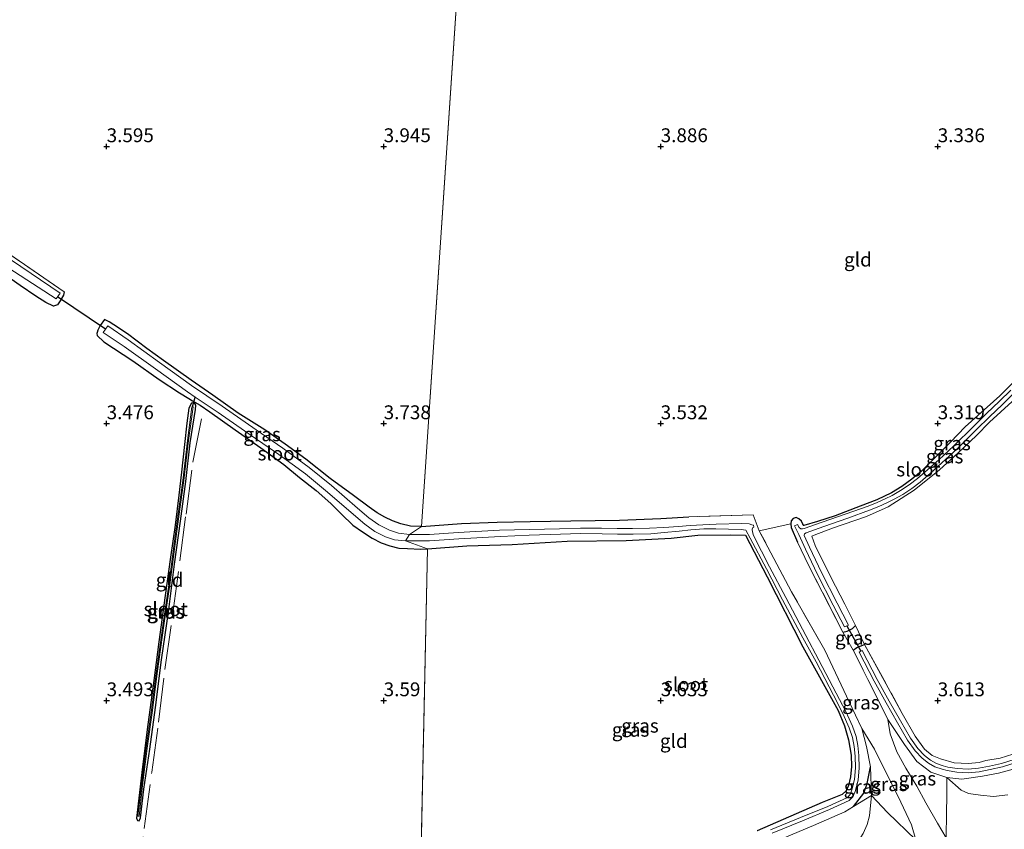
# Model space of a CAD drawing. Units: metres. Extents: x 219998 to 230004, y 502956 to 506252.
# Drawn here: x 222334 to 222512, y 503077 to 503223 of the extents above; entities that cross this region are included whole.
import ezdxf
from ezdxf.enums import TextEntityAlignment as Align

# ---------------------------------------------------------------- set-up
doc = ezdxf.new("R2010")
doc.units = ezdxf.units.M
doc.linetypes.add('IE-TERREINAFSCHEIDING', pattern=[10, 8, -2])
doc.layers.get('0').update_dxf_attribs({"lineweight": 25})
for name, color, linetype in [('B-ME-GW-HOOGTEPUNT-S-B1', 10, 'Continuous'), ('B-ME-GW-INSTEEKWATERGANG-L-B1', 10, 'Continuous'), ('B-ME-KW-DUIKER-L-B1', 10, 'Continuous')]:
    doc.layers.add(name, color=color, linetype=linetype)
for name, color, linetype, lineweight in [('B-ME-GW-KRUINLIJN-L-B1', 93, 'Continuous', 18), ('B-ME-GW-TEENLIJN-L-B1', 93, 'Continuous', 18), ('B-ME-IE-GRASLAND-GV-B6', 93, 'Continuous', 18), ('B-ME-IE-GRONDWERKLIJN-GROND_INGERICHT-GV-B6', 253, 'Continuous', 18), ('B-ME-IE-HULPGEOMETRIE-L-B1', 53, 'Continuous', 18), ('B-ME-IE-TERREINAFSCHEIDING-RASTERHEKWERK-L-B1', 8, 'IE-TERREINAFSCHEIDING', 18), ('B-ME-OG-WATER-GV-B6', 153, 'Continuous', 18)]:
    doc.layers.add(name, color=color, linetype=linetype, lineweight=lineweight)
doc.styles.add('NLCS-ISO', font='NLCS-ISO.TTF')

# ---------------------------------------------------------------- blocks, each defined once
blk = doc.blocks.new('hoogtepunt')
for p, q in [((-0.5, 0), (0.5, 0)), ((0, 0.5), (0, -0.5))]:
    blk.add_line(p, q)

msp = doc.modelspace()

# ---------------------------------------------------------------- linework, layer by layer
at = {"layer": 'B-ME-GW-INSTEEKWATERGANG-L-B1'}
for points in [[(222342.351, 503173.777, 3.27), (222342.182, 503173.149, 3.262), (222341.629, 503172.137, 3.203), (222341.143, 503171.406, 3.22), (222340.433, 503171.176, 3.211), (222339.039, 503171.873, 3.228), (222337.212, 503172.983, 3.228), (222334.398, 503174.884, 3.279), (222330.494, 503177.619, 3.312)], [(222406.799, 503131.437, 3.515), (222404.813, 503131.487, 3.464), (222403.096, 503131.875, 3.464), (222401.589, 503132.459, 3.481), (222400.237, 503133.102, 3.515), (222398.833, 503133.871, 3.473), (222397.399, 503134.885, 3.506), (222394.561, 503137.001, 3.464), (222390.319, 503140.064, 3.464), (222385.941, 503143.552, 3.405), (222382.211, 503146.28, 3.38), (222378.522, 503148.835, 3.371), (222373.719, 503151.853, 3.321), (222369.162, 503155.103, 3.363), (222365.27, 503157.801, 3.287), (222360.237, 503161.387, 3.22), (222357.256, 503163.539, 3.186), (222353.77, 503166.165, 3.093), (222351.277, 503167.838, 3.127), (222350.444, 503168.343, 3.329), (222349.628, 503168.781, 3.371), (222348.837, 503167.687, 3.329), (222348.404, 503166.842, 3.355), (222348.266, 503166.431, 3.355), (222348.211, 503166.258, 3.346), (222348.276, 503165.87, 3.371), (222349.512, 503164.768, 3.295), (222354.749, 503161.301, 3.312), (222359.455, 503157.973, 3.355), (222363.121, 503155.526, 3.405), (222364.835, 503154.517, 3.363), (222365.496, 503154.127, 3.38), (222366.895, 503153.304, 3.388), (222368.626, 503152.099, 3.287), (222373.219, 503148.873, 3.211), (222377.848, 503145.599, 3.279), (222381.989, 503142.577, 3.312), (222384.82, 503140.253, 3.262), (222387.788, 503137.886, 3.287), (222390.458, 503135.543, 3.388), (222392.401, 503133.646, 3.304), (222394.434, 503131.658, 3.312), (222396.16, 503130.482, 3.279), (222397.909, 503129.283, 3.295), (222399.571, 503128.471, 3.321), (222401.102, 503127.911, 3.329), (222402.729, 503127.529, 3.329), (222404.321, 503127.445, 3.295), (222406.641, 503127.335, 3.329), (222407.906, 503127.366, 3.312)], [(222514.6, 503158.369, 3.152), (222511.214, 503154.979, 3.203), (222507.254, 503151.444, 3.27), (222504.966, 503149.427, 3.321), (222502.323, 503146.636, 3.296), (222499.375, 503143.714, 3.22), (222497.051, 503141.405, 3.228), (222495.357, 503139.96, 3.203), (222493.54, 503138.619, 3.203), (222491.679, 503137.468, 3.186), (222489.006, 503136.25, 3.203), (222486.025, 503135.097, 3.287), (222481.467, 503133.348, 3.237), (222478.317, 503132.347, 3.186), (222475.825, 503131.572, 3.203), (222475.657, 503131.831, 3.22), (222475.4, 503132.402, 3.253), (222474.92, 503132.827, 3.279), (222474.465, 503133.044, 3.354), (222473.938, 503132.864, 3.439), (222473.573, 503132.466, 3.447), (222473.491, 503131.907, 3.456)], [(222365.309, 503153.665, 3.404), (222364.859, 503152.802, 3.404), (222364.461, 503150.066, 3.412), (222364.053, 503146.191, 3.404), (222363.499, 503141.22, 3.387), (222363.018, 503137.083, 3.362), (222362.366, 503131.635, 3.353), (222361.546, 503125.901, 3.286), (222360.585, 503118.969, 3.328), (222359.391, 503110.619, 3.302), (222358.507, 503103.609, 3.336), (222357.306, 503094.752, 3.387), (222356.324, 503087.027, 3.353), (222355.363, 503078.801, 3.404), (222355.546, 503078.341, 3.395), (222355.892, 503078.28, 3.37), (222356.097, 503078.828, 3.37), (222356.724, 503084.002, 3.387), (222357.818, 503091.208, 3.387), (222358.806, 503098.724, 3.412), (222359.904, 503107.325, 3.336), (222361.135, 503115.962, 3.336), (222362.24, 503124.593, 3.328), (222363.3, 503132.359, 3.336), (222364.31, 503139.541, 3.362), (222365.104, 503146.498, 3.353), (222366.015, 503152.511, 3.362), (222366.101, 503153.31, 3.353), (222365.9, 503153.609, 3.362), (222365.512, 503153.76, 3.362), (222365.309, 503153.665, 3.404)], [(222406.799, 503131.437, 3.515), (222414.062, 503131.98, 3.464), (222420.472, 503132.17, 3.414), (222426.453, 503132.296, 3.346), (222433.804, 503132.457, 3.414), (222442.582, 503132.543, 3.346), (222450.042, 503132.832, 3.313), (222455.1, 503133.151, 3.172)], [(222473.491, 503131.907, 3.456), (222473.568, 503131.245, 3.489), (222474.71, 503128.592, 3.489)], [(222407.906, 503127.366, 3.312), (222414.989, 503127.9, 3.363), (222423.2, 503128.164, 3.397), (222433.119, 503128.74, 3.346), (222443.744, 503128.899, 3.312), (222451.886, 503129.307, 3.312), (222456.683, 503129.86, 3.245), (222462.591, 503129.916, 3.228), (222465.324, 503129.871, 3.144), (222469.238, 503122.361, 3.077), (222475.635, 503109.677, 3.093), (222482.007, 503098.209, 3.178), (222483.182, 503095.436, 3.245), (222483.897, 503092.898, 3.296), (222484.358, 503090.162, 3.413), (222484.45, 503088.076, 3.397), (222484.272, 503086.222, 3.43), (222483.922, 503084.668, 3.481), (222483.452, 503083.724, 3.447), (222482.772, 503083.07, 3.464), (222479.136, 503081.578, 3.329), (222467.442, 503076.485, 3.279)], [(222482.897, 503112.326, 3.582), (222483.675, 503112.537, 3.573), (222484.643, 503113.026, 3.573), (222485.18, 503113.52, 3.56)], [(222484.758, 503109.104, 3.695), (222485.387, 503109.593, 3.661), (222486.796, 503110.144, 3.611)], [(222484.79, 503080.851, 3.761), (222486.657, 503083.258, 3.829), (222487.274, 503085.021, 3.846), (222487.866, 503088.047, 3.98)]]:
    msp.add_polyline3d(points, dxfattribs=at)
at = {"layer": 'B-ME-GW-KRUINLIJN-L-B1'}
for points in [[(222501.556, 503075.248, 5.699), (222499.973, 503077.862, 5.463), (222497.886, 503081.557, 5.143), (222496.251, 503084.565, 4.857), (222494.24, 503087.818, 4.537), (222492.616, 503090.766, 4.217), (222491.425, 503093.968, 4.015), (222491.01, 503096.608, 3.846)], [(222496.063, 503074.881, 5.609), (222495.297, 503077.545, 5.407), (222492.892, 503082.687, 4.809), (222490.399, 503087.581, 4.329), (222488.568, 503091.241, 4.009), (222486.327, 503094.935, 3.576)]]:
    msp.add_polyline3d(points, dxfattribs=at)
at = {"layer": 'B-ME-GW-TEENLIJN-L-B1'}
for points in [[(222512.683, 503082.974, 4.115), (222510.099, 503082.671, 4.149), (222507.745, 503082.906, 4.166), (222505.56, 503083.22, 4.124), (222504.231, 503083.799, 4.115), (222501.642, 503086.122, 3.955)], [(222405.976, 503052.637, 4.106), (222411.131, 503052.88, 4.056), (222415.394, 503053.164, 4.081), (222420.622, 503053.84, 4.09), (222426.733, 503055.179, 4.039), (222432.161, 503056.655, 3.98), (222438.226, 503058.126, 3.93), (222444.262, 503059.639, 3.93), (222449.825, 503061.267, 4.031), (222455.217, 503063.036, 3.972), (222461.007, 503065.072, 3.963), (222466.266, 503066.748, 4.031), (222472.798, 503068.996, 4.039), (222478.391, 503070.981, 4.056), (222481.67, 503072.164, 4.148), (222484.306, 503073.348, 4.233), (222485.572, 503074.497, 4.233), (222486.553, 503076.027, 4.174), (222487.244, 503077.628, 4.123), (222487.678, 503079.192, 4.098), (222488.067, 503082.839, 4.098)]]:
    msp.add_polyline3d(points, dxfattribs=at)
at = {"layer": 'B-ME-IE-GRASLAND-GV-B6'}
for points in [[(222319.818, 503189.256, 3.135), (222342.351, 503173.777, 3.27), (222342.182, 503173.149, 3.262), (222341.629, 503172.137, 3.203), (222341.143, 503171.406, 3.22), (222340.433, 503171.176, 3.211), (222339.039, 503171.873, 3.228), (222337.212, 503172.983, 3.228), (222334.398, 503174.884, 3.279), (222330.494, 503177.619, 3.312)], [(222324.769, 503182.891, 2.4), (222340.908, 503172.511, 2.4), (222341.581, 503173.547, 2.4), (222325.681, 503184.295, 2.4)], [(222407.906, 503127.366, 3.312), (222406.641, 503127.335, 3.329), (222404.321, 503127.445, 3.295), (222402.729, 503127.529, 3.329), (222401.102, 503127.911, 3.329), (222399.571, 503128.471, 3.321), (222397.909, 503129.283, 3.295), (222396.16, 503130.482, 3.279), (222394.434, 503131.658, 3.312), (222392.401, 503133.646, 3.304), (222390.458, 503135.543, 3.388), (222387.788, 503137.886, 3.287), (222384.82, 503140.253, 3.262), (222381.989, 503142.577, 3.312), (222377.848, 503145.599, 3.279), (222373.219, 503148.873, 3.211), (222368.626, 503152.099, 3.287), (222366.895, 503153.304, 3.388), (222365.496, 503154.127, 3.38), (222364.835, 503154.517, 3.363), (222363.121, 503155.526, 3.405), (222359.455, 503157.973, 3.355), (222354.749, 503161.301, 3.312), (222349.512, 503164.768, 3.295), (222348.276, 503165.87, 3.371), (222348.211, 503166.258, 3.346), (222348.266, 503166.431, 3.355), (222348.404, 503166.842, 3.355), (222348.837, 503167.687, 3.329), (222349.628, 503168.781, 3.371), (222350.444, 503168.343, 3.329), (222351.277, 503167.838, 3.127), (222353.77, 503166.165, 3.093), (222357.256, 503163.539, 3.186), (222360.237, 503161.387, 3.22), (222365.27, 503157.801, 3.287), (222369.162, 503155.103, 3.363), (222373.719, 503151.853, 3.321), (222378.522, 503148.835, 3.371), (222382.211, 503146.28, 3.38), (222385.941, 503143.552, 3.405), (222390.319, 503140.064, 3.464), (222394.561, 503137.001, 3.464), (222397.399, 503134.885, 3.506), (222398.833, 503133.871, 3.473), (222400.237, 503133.102, 3.515), (222401.589, 503132.459, 3.481), (222403.096, 503131.875, 3.464), (222404.813, 503131.487, 3.464), (222406.799, 503131.437, 3.515), (222404.654, 503129.955, 2.5), (222402.663, 503130.189, 2.5), (222401.03, 503130.732, 2.5), (222399.125, 503131.693, 2.5), (222397.316, 503132.988, 2.5), (222395.27, 503134.738, 2.5), (222390.585, 503138.787, 2.5), (222386.576, 503142.059, 2.5), (222381.805, 503145.548, 2.5), (222376.973, 503148.882, 2.5), (222370.821, 503153.14, 2.5), (222365.323, 503156.859, 2.5), (222359.54, 503161.032, 2.5), (222353.876, 503165.085, 2.5), (222350.222, 503167.616, 2.5), (222349.814, 503167.042, 2.5), (222349.359, 503166.403, 2.5), (222353.168, 503163.931, 2.5), (222358.832, 503159.878, 2.5), (222364.615, 503155.705, 2.5), (222365.98, 503154.781, 2.5), (222370.113, 503151.986, 2.5), (222376.265, 503147.728, 2.5), (222381.097, 503144.394, 2.5), (222385.868, 503140.905, 2.5), (222389.877, 503137.633, 2.5), (222394.562, 503133.584, 2.5), (222396.608, 503131.834, 2.5), (222398.417, 503130.539, 2.5), (222400.322, 503129.578, 2.5), (222401.955, 503129.035, 2.5), (222403.946, 503128.8, 2.5), (222407.906, 503127.366, 3.312)], [(222513.446, 503153.949, 3.658), (222509.37, 503150.256, 3.632), (222507.002, 503147.823, 3.615), (222503.693, 503144.741, 3.573), (222500.319, 503141.642, 3.573), (222495.749, 503137.952, 3.329), (222491.085, 503134.991, 3.245), (222487.175, 503133.212, 3.287), (222481.009, 503131.106, 3.329), (222477.692, 503129.84, 3.253), (222477.258, 503129.668, 3.291), (222477.876, 503127.995, 3.232), (222480.717, 503122.268, 3.375), (222483.234, 503117.421, 3.459), (222485.18, 503113.52, 3.56), (222484.643, 503113.026, 3.573), (222483.675, 503112.537, 3.573), (222482.897, 503112.326, 3.582), (222476.68, 503124.422, 3.329), (222474.71, 503128.592, 3.489), (222473.568, 503131.245, 3.489), (222473.491, 503131.907, 3.456), (222473.573, 503132.466, 3.447), (222473.938, 503132.864, 3.439), (222474.465, 503133.044, 3.354), (222474.92, 503132.827, 3.279), (222475.4, 503132.402, 3.253), (222475.657, 503131.831, 3.22), (222475.825, 503131.572, 3.203), (222478.317, 503132.347, 3.186), (222481.467, 503133.348, 3.237), (222486.025, 503135.097, 3.287), (222489.006, 503136.25, 3.203), (222491.679, 503137.468, 3.186), (222493.54, 503138.619, 3.203), (222495.357, 503139.96, 3.203), (222497.051, 503141.405, 3.228), (222499.375, 503143.714, 3.22), (222502.323, 503146.636, 3.296), (222504.966, 503149.427, 3.321), (222507.254, 503151.444, 3.27), (222511.214, 503154.979, 3.203), (222514.6, 503158.369, 3.152)], [(222479.159, 503132.171, 2.75), (222475.906, 503131.053, 2.75), (222475.576, 503130.99, 2.75), (222475.323, 503130.98, 2.75), (222475.012, 503131.254, 2.75), (222474.719, 503131.802, 2.75), (222474.142, 503131.526, 2.75), (222474.905, 503129.97, 2.75), (222476.148, 503127.327, 2.75), (222478.287, 503122.767, 2.75), (222481.121, 503117.222, 2.75), (222483.198, 503113.294, 2.75), (222483.606, 503113.496, 2.75), (222483.878, 503113.632, 2.75), (222481.832, 503117.588, 2.75), (222479.006, 503123.119, 2.75), (222476.875, 503127.661, 2.75), (222475.915, 503129.798, 2.75), (222475.938, 503130.102, 2.75), (222476.239, 503130.251, 2.75), (222479.428, 503131.418, 2.75), (222483.756, 503132.933, 2.75), (222487.712, 503134.359, 2.75), (222489.368, 503135.019, 2.75), (222490.839, 503135.665, 2.75), (222492.144, 503136.337, 2.75), (222493.702, 503137.219, 2.75), (222495.336, 503138.278, 2.75), (222496.84, 503139.447, 2.75), (222498.68, 503141.032, 2.75), (222500.745, 503142.881, 2.75), (222503.489, 503145.42, 2.75), (222507.026, 503148.897, 2.75), (222509.369, 503151.213, 2.75), (222511.696, 503153.466, 2.75), (222513.7, 503155.443, 2.75)], [(222513.195, 503156.021, 2.75), (222511.145, 503154.046, 2.75), (222508.81, 503151.785, 2.75), (222506.464, 503149.466, 2.75), (222502.937, 503145.999, 2.75), (222500.206, 503143.473, 2.75), (222498.152, 503141.633, 2.75), (222496.333, 503140.066, 2.75), (222494.872, 503138.931, 2.75), (222493.287, 503137.903, 2.75), (222491.763, 503137.041, 2.75), (222490.495, 503136.387, 2.75), (222489.059, 503135.757, 2.75), (222487.428, 503135.107, 2.75), (222483.488, 503133.687, 2.75), (222479.159, 503132.171, 2.75)], [(222366.101, 503153.31, 3.353), (222366.015, 503152.511, 3.362), (222365.104, 503146.498, 3.353), (222364.31, 503139.541, 3.362), (222363.3, 503132.359, 3.336), (222362.24, 503124.593, 3.328), (222361.135, 503115.962, 3.336), (222359.904, 503107.325, 3.336), (222358.806, 503098.724, 3.412), (222357.818, 503091.208, 3.387), (222356.724, 503084.002, 3.387), (222356.097, 503078.828, 3.37), (222355.892, 503078.28, 3.37), (222355.546, 503078.341, 3.395), (222355.363, 503078.801, 3.404), (222356.324, 503087.027, 3.353), (222357.306, 503094.752, 3.387), (222358.507, 503103.609, 3.336), (222359.391, 503110.619, 3.302), (222360.585, 503118.969, 3.328), (222361.546, 503125.901, 3.286), (222362.366, 503131.635, 3.353), (222363.018, 503137.083, 3.362), (222363.499, 503141.22, 3.387), (222364.053, 503146.191, 3.404), (222364.461, 503150.066, 3.412), (222364.859, 503152.802, 3.404), (222365.309, 503153.665, 3.404), (222365.512, 503153.76, 3.362), (222365.9, 503153.609, 3.362), (222366.101, 503153.31, 3.353)], [(222355.639, 503079.122, 3.2), (222355.84, 503079.108, 3.2), (222356.53, 503085.224, 3.2), (222357.371, 503091.846, 3.2), (222358.222, 503097.812, 3.2), (222359.186, 503105.293, 3.2), (222360.392, 503113.977, 3.2), (222361.413, 503120.861, 3.2), (222362.321, 503127.835, 3.2), (222363.088, 503133.658, 3.2), (222363.933, 503139.726, 3.2), (222364.8, 503146.933, 3.2), (222365.598, 503153.012, 3.2), (222365.497, 503153.019, 3.2), (222365.396, 503153.026, 3.2), (222364.599, 503146.947, 3.2), (222363.732, 503139.74, 3.2), (222362.887, 503133.673, 3.2), (222362.12, 503127.849, 3.2), (222361.212, 503120.875, 3.2), (222360.191, 503113.991, 3.2), (222358.984, 503105.307, 3.2), (222358.021, 503097.826, 3.2), (222357.17, 503091.86, 3.2), (222356.329, 503085.238, 3.2), (222355.639, 503079.122, 3.2)], [(222470.136, 503076.069, 2.712), (222475.611, 503078.27, 2.721), (222480.494, 503080.362, 2.695), (222484.012, 503081.954, 2.704), (222484.679, 503082.643, 2.729), (222485.114, 503083.584, 2.729), (222485.628, 503085.653, 2.746), (222485.835, 503087.882, 2.721), (222485.767, 503090.073, 2.721), (222485.557, 503091.893, 2.695), (222485.261, 503093.529, 2.67), (222484.623, 503095.403, 2.645), (222483.397, 503098.019, 2.636), (222481.672, 503101.333, 2.603), (222478.565, 503107.315, 2.552), (222476.198, 503111.716, 2.552), (222472.56, 503118.596, 2.561), (222469.615, 503124.128, 2.51), (222466.724, 503129.776, 2.544), (222466.59, 503130.438, 2.535), (222466.509, 503130.886, 2.544), (222466.568, 503131.201, 2.535), (222466.821, 503131.315, 2.535), (222466.737, 503131.632, 2.535), (222466.447, 503131.703, 2.535), (222465.992, 503131.885, 2.535), (222464.631, 503131.959, 2.544), (222460.042, 503131.813, 2.493), (222457.608, 503131.733, 2.485), (222455.306, 503131.583, 2.527), (222453.195, 503131.442, 2.535), (222450.551, 503131.213, 2.535), (222447.986, 503131.108, 2.561), (222444.929, 503131.059, 2.544), (222442.124, 503131.058, 2.569), (222439.308, 503131.087, 2.519), (222435.508, 503131.122, 2.552), (222431.712, 503130.972, 2.502), (222426.306, 503130.853, 2.502), (222420.929, 503130.727, 2.485), (222413.459, 503130.33, 2.51), (222408.266, 503129.969, 2.51), (222404.654, 503129.955, 2.5), (222406.799, 503131.437, 3.515), (222414.062, 503131.98, 3.464), (222420.472, 503132.17, 3.414), (222426.453, 503132.296, 3.346), (222433.804, 503132.457, 3.414), (222442.582, 503132.543, 3.346), (222450.042, 503132.832, 3.313), (222455.1, 503133.151, 3.172), (222466.695, 503133.518, 3.475), (222467.785, 503130.663, 3.441), (222473.64, 503119.609, 3.509), (222479.624, 503109.077, 3.526), (222484.048, 503099.801, 3.526), (222486.327, 503094.935, 3.576), (222487.16, 503091.716, 3.744), (222487.866, 503088.047, 3.98), (222487.274, 503085.021, 3.846), (222486.657, 503083.258, 3.829), (222484.79, 503080.851, 3.761), (222483.216, 503079.913, 3.752), (222477.585, 503077.481, 3.668), (222471.992, 503075.133, 3.55)], [(222496.063, 503074.881, 5.609), (222495.297, 503077.545, 5.407), (222492.892, 503082.687, 4.809), (222490.399, 503087.581, 4.329), (222488.568, 503091.241, 4.009), (222486.327, 503094.935, 3.576), (222484.048, 503099.801, 3.526), (222479.624, 503109.077, 3.526), (222473.64, 503119.609, 3.509), (222467.785, 503130.663, 3.441), (222473.491, 503131.907, 3.456), (222473.568, 503131.245, 3.489), (222474.71, 503128.592, 3.489), (222476.68, 503124.422, 3.329), (222482.897, 503112.326, 3.582), (222484.758, 503109.104, 3.695), (222491.01, 503096.608, 3.846), (222491.425, 503093.968, 4.015), (222492.616, 503090.766, 4.217), (222494.24, 503087.818, 4.537), (222496.251, 503084.565, 4.857), (222497.886, 503081.557, 5.143), (222499.973, 503077.862, 5.463), (222501.556, 503075.248, 5.699)], [(222467.442, 503076.485, 3.279), (222479.136, 503081.578, 3.329), (222482.772, 503083.07, 3.464), (222483.452, 503083.724, 3.447), (222483.922, 503084.668, 3.481), (222484.272, 503086.222, 3.43), (222484.45, 503088.076, 3.397), (222484.358, 503090.162, 3.413), (222483.897, 503092.898, 3.296), (222483.182, 503095.436, 3.245), (222482.007, 503098.209, 3.178), (222475.635, 503109.677, 3.093), (222469.238, 503122.361, 3.077), (222465.324, 503129.871, 3.144), (222462.591, 503129.916, 3.228), (222456.683, 503129.86, 3.245), (222451.886, 503129.307, 3.312), (222443.744, 503128.899, 3.312), (222433.119, 503128.74, 3.346), (222423.2, 503128.164, 3.397), (222414.989, 503127.9, 3.363), (222407.906, 503127.366, 3.312), (222403.946, 503128.8, 2.5), (222408.273, 503128.815, 2.519), (222413.562, 503129.21, 2.51), (222421.078, 503129.6, 2.493), (222426.274, 503129.824, 2.502), (222431.905, 503130.022, 2.502), (222435.521, 503130.139, 2.552), (222439.421, 503130.084, 2.519), (222442.194, 503130.021, 2.569), (222445.035, 503130.045, 2.544), (222448.204, 503130.117, 2.561), (222450.607, 503130.304, 2.535), (222453.346, 503130.592, 2.535), (222455.422, 503130.839, 2.527), (222457.759, 503130.974, 2.485), (222459.927, 503131.017, 2.493), (222464.51, 503130.884, 2.544), (222465.359, 503130.755, 2.535), (222466.147, 503129.281, 2.544), (222469.081, 503123.76, 2.519), (222471.972, 503118.198, 2.561), (222475.661, 503111.335, 2.552), (222478.069, 503107.003, 2.552), (222481.178, 503100.972, 2.594), (222482.897, 503097.683, 2.636), (222484.046, 503095.107, 2.645), (222484.626, 503093.304, 2.67), (222484.947, 503091.72, 2.687), (222485.117, 503089.978, 2.721), (222485.185, 503087.869, 2.712), (222484.997, 503085.747, 2.737), (222484.515, 503083.868, 2.737), (222484.178, 503083.041, 2.737), (222483.728, 503082.525, 2.704), (222480.149, 503080.901, 2.712), (222475.241, 503078.897, 2.721), (222469.816, 503076.676, 2.712)], [(222484.758, 503109.104, 3.695), (222482.897, 503112.326, 3.582), (222483.675, 503112.537, 3.573), (222484.643, 503113.026, 3.573), (222485.18, 503113.52, 3.56), (222486.796, 503110.144, 3.611), (222485.387, 503109.593, 3.661), (222484.758, 503109.104, 3.695)], [(222491.01, 503096.608, 3.846), (222484.758, 503109.104, 3.695), (222485.387, 503109.593, 3.661), (222486.796, 503110.144, 3.611), (222493.608, 503097.661, 3.468), (222495.919, 503093.575, 3.51), (222497.626, 503091.244, 3.501), (222498.974, 503090.1, 3.518), (222500.476, 503089.488, 3.527), (222502.969, 503088.757, 3.527), (222505.468, 503088.65, 3.661), (222507.501, 503088.821, 3.754), (222508.699, 503089.191, 3.695), (222511.267, 503089.608, 3.687), (222513.555, 503090.315, 3.67)], [(222486.115, 503108.901, 2.8), (222485.797, 503108.737, 2.8), (222488.515, 503103.472, 2.8), (222490.693, 503099.58, 2.8), (222492.731, 503095.995, 2.8), (222494.525, 503092.882, 2.8), (222495.939, 503090.938, 2.8), (222497.169, 503089.623, 2.8), (222498.323, 503088.725, 2.8), (222499.506, 503088.063, 2.8), (222500.776, 503087.622, 2.8), (222501.698, 503087.371, 2.8), (222503.454, 503087.066, 2.8), (222505.508, 503086.971, 2.8), (222507.481, 503087.145, 2.8), (222509.497, 503087.534, 2.8), (222511.683, 503088.037, 2.8), (222514.187, 503088.796, 2.8)], [(222513.977, 503089.411, 2.8), (222511.515, 503088.665, 2.8), (222509.363, 503088.17, 2.8), (222507.391, 503087.79, 2.8), (222505.494, 503087.623, 2.8), (222503.525, 503087.713, 2.8), (222501.839, 503088.007, 2.8), (222500.968, 503088.243, 2.8), (222499.773, 503088.658, 2.8), (222498.683, 503089.268, 2.8), (222497.609, 503090.104, 2.8), (222496.441, 503091.353, 2.8), (222495.071, 503093.236, 2.8), (222493.295, 503096.318, 2.8), (222491.26, 503099.899, 2.8), (222489.087, 503103.78, 2.8), (222486.375, 503109.035, 2.8), (222486.115, 503108.901, 2.8)], [(222491.01, 503096.608, 3.846), (222494.013, 503092.1, 3.922), (222496.253, 503088.997, 3.922), (222498.73, 503087.081, 3.955), (222501.642, 503086.122, 3.955), (222501.668, 503082.721, 4.511), (222501.612, 503079.82, 5.015), (222501.556, 503075.248, 5.699), (222499.973, 503077.862, 5.463), (222497.886, 503081.557, 5.143), (222496.251, 503084.565, 4.857), (222494.24, 503087.818, 4.537), (222492.616, 503090.766, 4.217), (222491.425, 503093.968, 4.015), (222491.01, 503096.608, 3.846)], [(222513.603, 503087.613, 3.821), (222510.957, 503086.889, 3.854), (222508.113, 503086.346, 3.871), (222504.376, 503085.833, 3.888), (222501.642, 503086.122, 3.955), (222498.73, 503087.081, 3.955), (222496.253, 503088.997, 3.922), (222494.013, 503092.1, 3.922), (222491.01, 503096.608, 3.846)], [(222496.063, 503074.881, 5.609), (222490.963, 503079.783, 4.671), (222488.067, 503082.839, 4.098), (222487.866, 503088.047, 3.98), (222487.16, 503091.716, 3.744), (222486.327, 503094.935, 3.576), (222488.568, 503091.241, 4.009), (222490.399, 503087.581, 4.329), (222492.892, 503082.687, 4.809), (222495.297, 503077.545, 5.407), (222496.063, 503074.881, 5.609)], [(222488.067, 503082.839, 4.098), (222484.79, 503080.851, 3.761), (222486.657, 503083.258, 3.829), (222487.274, 503085.021, 3.846), (222487.866, 503088.047, 3.98), (222488.067, 503082.839, 4.098)]]:
    msp.add_polyline3d(points, dxfattribs=at)
at = {"layer": 'B-ME-IE-GRONDWERKLIJN-GROND_INGERICHT-GV-B6'}
for points in [[(222406.799, 503131.437, 3.515), (222417.062, 503284.267, 3.961), (222424.876, 503286.931, 4.053), (222435.953, 503290.517, 4.121), (222447.583, 503294.718, 4.129), (222459.572, 503299.019, 4.104), (222477.741, 503305.498, 4.104), (222490.505, 503309.82, 3.851), (222500.469, 503313.042, 3.777), (222495.25, 503288.73, 3.641), (222490.796, 503268.282, 3.489), (222482.75, 503232.146, 3.792), (222497.408, 503229.782, 3.59), (222511.182, 503226.976, 3.38), (222529.643, 503222.957, 3.439)], [(222417.062, 503284.267, 3.961), (222406.799, 503131.437, 3.515), (222404.813, 503131.487, 3.464), (222403.096, 503131.875, 3.464), (222401.589, 503132.459, 3.481), (222400.237, 503133.102, 3.515), (222398.833, 503133.871, 3.473), (222397.399, 503134.885, 3.506), (222394.561, 503137.001, 3.464), (222390.319, 503140.064, 3.464), (222385.941, 503143.552, 3.405), (222382.211, 503146.28, 3.38), (222378.522, 503148.835, 3.371), (222373.719, 503151.853, 3.321), (222369.162, 503155.103, 3.363), (222365.27, 503157.801, 3.287), (222360.237, 503161.387, 3.22), (222357.256, 503163.539, 3.186), (222353.77, 503166.165, 3.093), (222351.277, 503167.838, 3.127), (222350.444, 503168.343, 3.329), (222349.628, 503168.781, 3.371), (222348.837, 503167.687, 3.329), (222348.404, 503166.842, 3.355), (222348.266, 503166.431, 3.355), (222348.211, 503166.258, 3.346), (222348.276, 503165.87, 3.371), (222349.512, 503164.768, 3.295), (222354.749, 503161.301, 3.312), (222359.455, 503157.973, 3.355), (222363.121, 503155.526, 3.405), (222364.835, 503154.517, 3.363), (222365.496, 503154.127, 3.38), (222366.895, 503153.304, 3.388), (222368.626, 503152.099, 3.287), (222373.219, 503148.873, 3.211), (222377.848, 503145.599, 3.279), (222381.989, 503142.577, 3.312), (222384.82, 503140.253, 3.262), (222387.788, 503137.886, 3.287), (222390.458, 503135.543, 3.388), (222392.401, 503133.646, 3.304), (222394.434, 503131.658, 3.312), (222396.16, 503130.482, 3.279), (222397.909, 503129.283, 3.295), (222399.571, 503128.471, 3.321), (222401.102, 503127.911, 3.329), (222402.729, 503127.529, 3.329), (222404.321, 503127.445, 3.295), (222406.641, 503127.335, 3.329), (222407.906, 503127.366, 3.312), (222406.49, 503059.648, 3.381)], [(222330.494, 503177.619, 3.312), (222334.398, 503174.884, 3.279), (222337.212, 503172.983, 3.228), (222339.039, 503171.873, 3.228), (222340.433, 503171.176, 3.211), (222341.143, 503171.406, 3.22), (222341.629, 503172.137, 3.203), (222342.182, 503173.149, 3.262), (222342.351, 503173.777, 3.27), (222319.818, 503189.256, 3.135)], [(222514.6, 503158.369, 3.152), (222511.214, 503154.979, 3.203), (222507.254, 503151.444, 3.27), (222504.966, 503149.427, 3.321), (222502.323, 503146.636, 3.296), (222499.375, 503143.714, 3.22), (222497.051, 503141.405, 3.228), (222495.357, 503139.96, 3.203), (222493.54, 503138.619, 3.203), (222491.679, 503137.468, 3.186), (222489.006, 503136.25, 3.203), (222486.025, 503135.097, 3.287), (222481.467, 503133.348, 3.237), (222478.317, 503132.347, 3.186), (222475.825, 503131.572, 3.203), (222475.657, 503131.831, 3.22), (222475.4, 503132.402, 3.253), (222474.92, 503132.827, 3.279), (222474.465, 503133.044, 3.354), (222473.938, 503132.864, 3.439), (222473.573, 503132.466, 3.447), (222473.491, 503131.907, 3.456), (222467.785, 503130.663, 3.441), (222466.695, 503133.518, 3.475), (222455.1, 503133.151, 3.172), (222450.042, 503132.832, 3.313), (222442.582, 503132.543, 3.346), (222433.804, 503132.457, 3.414), (222426.453, 503132.296, 3.346), (222420.472, 503132.17, 3.414), (222414.062, 503131.98, 3.464), (222406.799, 503131.437, 3.515)], [(222365.309, 503153.665, 3.404), (222364.859, 503152.802, 3.404), (222364.461, 503150.066, 3.412), (222364.053, 503146.191, 3.404), (222363.499, 503141.22, 3.387), (222363.018, 503137.083, 3.362), (222362.366, 503131.635, 3.353), (222361.546, 503125.901, 3.286), (222360.585, 503118.969, 3.328), (222359.391, 503110.619, 3.302), (222358.507, 503103.609, 3.336), (222357.306, 503094.752, 3.387), (222356.324, 503087.027, 3.353), (222355.363, 503078.801, 3.404), (222355.546, 503078.341, 3.395), (222355.892, 503078.28, 3.37), (222356.097, 503078.828, 3.37), (222356.724, 503084.002, 3.387), (222357.818, 503091.208, 3.387), (222358.806, 503098.724, 3.412), (222359.904, 503107.325, 3.336), (222361.135, 503115.962, 3.336), (222362.24, 503124.593, 3.328), (222363.3, 503132.359, 3.336), (222364.31, 503139.541, 3.362), (222365.104, 503146.498, 3.353), (222366.015, 503152.511, 3.362), (222366.101, 503153.31, 3.353), (222365.9, 503153.609, 3.362), (222365.512, 503153.76, 3.362), (222365.309, 503153.665, 3.404)], [(222513.555, 503090.315, 3.67), (222511.267, 503089.608, 3.687), (222508.699, 503089.191, 3.695), (222507.501, 503088.821, 3.754), (222505.468, 503088.65, 3.661), (222502.969, 503088.757, 3.527), (222500.476, 503089.488, 3.527), (222498.974, 503090.1, 3.518), (222497.626, 503091.244, 3.501), (222495.919, 503093.575, 3.51), (222493.608, 503097.661, 3.468), (222486.796, 503110.144, 3.611), (222485.18, 503113.52, 3.56), (222483.234, 503117.421, 3.459), (222480.717, 503122.268, 3.375), (222477.876, 503127.995, 3.232), (222477.258, 503129.668, 3.291), (222477.692, 503129.84, 3.253), (222481.009, 503131.106, 3.329), (222487.175, 503133.212, 3.287), (222491.085, 503134.991, 3.245), (222495.749, 503137.952, 3.329), (222500.319, 503141.642, 3.573), (222503.693, 503144.741, 3.573), (222507.002, 503147.823, 3.615), (222509.37, 503150.256, 3.632), (222513.446, 503153.949, 3.658)], [(222406.49, 503059.648, 3.381), (222407.906, 503127.366, 3.312), (222414.989, 503127.9, 3.363), (222423.2, 503128.164, 3.397), (222433.119, 503128.74, 3.346), (222443.744, 503128.899, 3.312), (222451.886, 503129.307, 3.312), (222456.683, 503129.86, 3.245), (222462.591, 503129.916, 3.228), (222465.324, 503129.871, 3.144), (222469.238, 503122.361, 3.077), (222475.635, 503109.677, 3.093), (222482.007, 503098.209, 3.178), (222483.182, 503095.436, 3.245), (222483.897, 503092.898, 3.296), (222484.358, 503090.162, 3.413), (222484.45, 503088.076, 3.397), (222484.272, 503086.222, 3.43), (222483.922, 503084.668, 3.481), (222483.452, 503083.724, 3.447), (222482.772, 503083.07, 3.464), (222479.136, 503081.578, 3.329), (222467.442, 503076.485, 3.279)], [(222512.683, 503082.974, 4.115), (222510.099, 503082.671, 4.149), (222507.745, 503082.906, 4.166), (222505.56, 503083.22, 4.124), (222504.231, 503083.799, 4.115), (222501.642, 503086.122, 3.955), (222504.376, 503085.833, 3.888), (222508.113, 503086.346, 3.871), (222510.957, 503086.889, 3.854), (222513.603, 503087.613, 3.821)], [(222513.41, 503074.884, 5.968), (222509.391, 503073.959, 5.918), (222506.534, 503073.381, 5.918), (222504.073, 503073.558, 5.732), (222502.679, 503074.179, 5.766), (222501.556, 503075.248, 5.699), (222501.612, 503079.82, 5.015), (222501.668, 503082.721, 4.511), (222501.642, 503086.122, 3.955), (222504.231, 503083.799, 4.115), (222505.56, 503083.22, 4.124), (222507.745, 503082.906, 4.166), (222510.099, 503082.671, 4.149), (222512.683, 503082.974, 4.115)], [(222471.992, 503075.133, 3.55), (222477.585, 503077.481, 3.668), (222483.216, 503079.913, 3.752), (222484.79, 503080.851, 3.761), (222488.067, 503082.839, 4.098), (222487.678, 503079.192, 4.098), (222487.244, 503077.628, 4.123), (222486.553, 503076.027, 4.174)], [(222486.553, 503076.027, 4.174), (222487.244, 503077.628, 4.123), (222487.678, 503079.192, 4.098), (222488.067, 503082.839, 4.098), (222490.963, 503079.783, 4.671), (222496.063, 503074.881, 5.609)]]:
    msp.add_polyline3d(points, dxfattribs=at)
at = {"layer": 'B-ME-IE-HULPGEOMETRIE-L-B1'}
for p, q in [((222406.799, 503131.437, 3.515), (222417.062, 503284.267, 3.961)), ((222404.654, 503129.955, 2.5), (222406.799, 503131.437, 3.515)), ((222403.946, 503128.8, 2.5), (222404.654, 503129.955, 2.5)), ((222407.906, 503127.366, 3.312), (222403.946, 503128.8, 2.5)), ((222406.49, 503059.648, 3.381), (222407.906, 503127.366, 3.312))]:
    msp.add_line(p, q, dxfattribs=at)
at = {"layer": 'B-ME-IE-TERREINAFSCHEIDING-RASTERHEKWERK-L-B1'}
for p, q in [((222482.897, 503112.326, 3.582), (222484.758, 503109.104, 3.695)), ((222486.796, 503110.144, 3.611), (222485.18, 503113.52, 3.56)), ((222491.01, 503096.608, 3.846), (222484.758, 503109.104, 3.695)), ((222488.067, 503082.839, 4.098), (222487.866, 503088.047, 3.98)), ((222488.067, 503082.839, 4.098), (222484.79, 503080.851, 3.761))]:
    msp.add_line(p, q, dxfattribs=at)
for points in [[(222342.351, 503173.777, 3.27), (222319.818, 503189.256, 3.135), (222310.909, 503194.961, 3.076), (222301.479, 503200.15, 3.076), (222299.115, 503201.322, 3.068), (222295.898, 503202.623, 3.093), (222290.22, 503204.201, 3.144), (222284.058, 503206.05, 3.211), (222271.593, 503209.712, 3.177), (222259.401, 503213.182, 3.144), (222253.019, 503214.954, 3.22), (222247.761, 503215.785, 3.186), (222241.934, 503216.029, 3.211), (222234.454, 503216.141, 3.228), (222225.347, 503216.612, 3.304), (222214.652, 503216.695, 3.388), (222205.927, 503217.068, 3.498), (222198.689, 503218.038, 3.498), (222192.56, 503220.632, 3.464), (222189.753, 503224.513, 3.759), (222188.57, 503223.945, 3.653), (222186.371, 503222.82, 3.695)], [(222531.682, 503178.391, 3.666), (222528.801, 503174.014, 3.733), (222524.737, 503167.445, 3.742), (222521.503, 503162.95, 3.725), (222517.565, 503158.01, 3.708), (222513.446, 503153.949, 3.658), (222509.37, 503150.256, 3.632), (222507.002, 503147.823, 3.615), (222503.693, 503144.741, 3.573), (222500.319, 503141.642, 3.573), (222495.749, 503137.952, 3.329), (222491.085, 503134.991, 3.245), (222487.175, 503133.212, 3.287), (222481.009, 503131.106, 3.329), (222477.692, 503129.84, 3.253), (222477.258, 503129.668, 3.291), (222477.876, 503127.995, 3.232), (222480.717, 503122.268, 3.375), (222483.234, 503117.421, 3.459), (222485.18, 503113.52, 3.56)], [(222355.548, 503067.496, 3.487), (222356.793, 503076.92, 3.471), (222358.16, 503087.106, 3.471), (222359.361, 503096.118, 3.454), (222360.511, 503105.614, 3.386), (222361.883, 503115.353, 3.369), (222363.201, 503125.218, 3.369), (222364.329, 503133.67, 3.352), (222365.532, 503143.004, 3.479), (222367.287, 503151.614, 3.53)], [(222467.785, 503130.663, 3.441), (222466.695, 503133.518, 3.475), (222455.1, 503133.151, 3.172)], [(222486.327, 503094.935, 3.576), (222484.048, 503099.801, 3.526), (222479.624, 503109.077, 3.526), (222473.64, 503119.609, 3.509), (222467.785, 503130.663, 3.441)], [(222482.897, 503112.326, 3.582), (222476.68, 503124.422, 3.329), (222474.71, 503128.592, 3.489)], [(222598.591, 503119.812, 3.687), (222586.81, 503115.232, 3.703), (222572.392, 503109.69, 3.703), (222559.103, 503104.65, 3.635), (222544.674, 503099.168, 3.652), (222528.034, 503092.584, 3.652), (222513.603, 503087.613, 3.821), (222510.957, 503086.889, 3.854), (222508.113, 503086.346, 3.871), (222504.376, 503085.833, 3.888), (222501.642, 503086.122, 3.955)], [(222486.796, 503110.144, 3.611), (222493.608, 503097.661, 3.468), (222495.919, 503093.575, 3.51), (222497.626, 503091.244, 3.501), (222498.974, 503090.1, 3.518), (222500.476, 503089.488, 3.527), (222502.969, 503088.757, 3.527), (222505.468, 503088.65, 3.661), (222507.501, 503088.821, 3.754), (222508.699, 503089.191, 3.695), (222511.267, 503089.608, 3.687), (222513.555, 503090.315, 3.67)], [(222501.642, 503086.122, 3.955), (222498.73, 503087.081, 3.955), (222496.253, 503088.997, 3.922), (222494.013, 503092.1, 3.922), (222491.01, 503096.608, 3.846)], [(222487.866, 503088.047, 3.98), (222487.16, 503091.716, 3.744), (222486.327, 503094.935, 3.576)], [(222501.642, 503086.122, 3.955), (222501.668, 503082.721, 4.511), (222501.612, 503079.82, 5.015), (222501.556, 503075.248, 5.699)], [(222496.063, 503074.881, 5.609), (222490.963, 503079.783, 4.671), (222488.067, 503082.839, 4.098)], [(222407.544, 503057.402, 3.735), (222412.46, 503057.905, 3.634), (222417.136, 503058.318, 3.702), (222421.554, 503058.95, 3.718), (222426.696, 503060.069, 3.702), (222432.079, 503061.373, 3.702), (222438.053, 503063.06, 3.634), (222444.375, 503064.871, 3.499), (222452.209, 503067.321, 3.483), (222458.827, 503069.698, 3.584), (222464.911, 503072.216, 3.567), (222471.992, 503075.133, 3.55), (222477.585, 503077.481, 3.668), (222483.216, 503079.913, 3.752), (222484.79, 503080.851, 3.761)]]:
    msp.add_polyline3d(points, dxfattribs=at)
at = {"layer": 'B-ME-KW-DUIKER-L-B1'}
for p, q in [((222349.814, 503167.042, 2.5), (222341.146, 503172.878, 2.4)), ((222365.497, 503153.019, 3.2), (222365.98, 503154.781, 2.5)), ((222483.606, 503113.496, 2.75), (222486.115, 503108.901, 2.8))]:
    msp.add_line(p, q, dxfattribs=at)
at = {"layer": 'B-ME-OG-WATER-GV-B6'}
for points in [[(222325.681, 503184.295, 2.4), (222341.581, 503173.547, 2.4), (222340.908, 503172.511, 2.4), (222324.769, 503182.891, 2.4)], [(222403.946, 503128.8, 2.5), (222401.955, 503129.035, 2.5), (222400.322, 503129.578, 2.5), (222398.417, 503130.539, 2.5), (222396.608, 503131.834, 2.5), (222394.562, 503133.584, 2.5), (222389.877, 503137.633, 2.5), (222385.868, 503140.905, 2.5), (222381.097, 503144.394, 2.5), (222376.265, 503147.728, 2.5), (222370.113, 503151.986, 2.5), (222365.98, 503154.781, 2.5), (222364.615, 503155.705, 2.5), (222358.832, 503159.878, 2.5), (222353.168, 503163.931, 2.5), (222349.359, 503166.403, 2.5), (222349.814, 503167.042, 2.5), (222350.222, 503167.616, 2.5), (222353.876, 503165.085, 2.5), (222359.54, 503161.032, 2.5), (222365.323, 503156.859, 2.5), (222370.821, 503153.14, 2.5), (222376.973, 503148.882, 2.5), (222381.805, 503145.548, 2.5), (222386.576, 503142.059, 2.5), (222390.585, 503138.787, 2.5), (222395.27, 503134.738, 2.5), (222397.316, 503132.988, 2.5), (222399.125, 503131.693, 2.5), (222401.03, 503130.732, 2.5), (222402.663, 503130.189, 2.5), (222404.654, 503129.955, 2.5), (222403.946, 503128.8, 2.5)], [(222483.606, 503113.496, 2.75), (222483.198, 503113.294, 2.75), (222481.121, 503117.222, 2.75), (222478.287, 503122.767, 2.75), (222476.148, 503127.327, 2.75), (222474.905, 503129.97, 2.75), (222474.142, 503131.526, 2.75), (222474.719, 503131.802, 2.75), (222475.012, 503131.254, 2.75), (222475.323, 503130.98, 2.75), (222475.576, 503130.99, 2.75), (222475.906, 503131.053, 2.75), (222479.159, 503132.171, 2.75), (222483.488, 503133.687, 2.75), (222487.428, 503135.107, 2.75), (222489.059, 503135.757, 2.75), (222490.495, 503136.387, 2.75), (222491.763, 503137.041, 2.75), (222493.287, 503137.903, 2.75), (222494.872, 503138.931, 2.75), (222496.333, 503140.066, 2.75), (222498.152, 503141.633, 2.75), (222500.206, 503143.473, 2.75), (222502.937, 503145.999, 2.75), (222506.464, 503149.466, 2.75), (222508.81, 503151.785, 2.75), (222511.145, 503154.046, 2.75), (222513.195, 503156.021, 2.75)], [(222513.7, 503155.443, 2.75), (222511.696, 503153.466, 2.75), (222509.369, 503151.213, 2.75), (222507.026, 503148.897, 2.75), (222503.489, 503145.42, 2.75), (222500.745, 503142.881, 2.75), (222498.68, 503141.032, 2.75), (222496.84, 503139.447, 2.75), (222495.336, 503138.278, 2.75), (222493.702, 503137.219, 2.75), (222492.144, 503136.337, 2.75), (222490.839, 503135.665, 2.75), (222489.368, 503135.019, 2.75), (222487.712, 503134.359, 2.75), (222483.756, 503132.933, 2.75), (222479.428, 503131.418, 2.75), (222476.239, 503130.251, 2.75), (222475.938, 503130.102, 2.75), (222475.915, 503129.798, 2.75), (222476.875, 503127.661, 2.75), (222479.006, 503123.119, 2.75), (222481.832, 503117.588, 2.75), (222483.878, 503113.632, 2.75), (222483.606, 503113.496, 2.75)], [(222356.53, 503085.224, 3.2), (222355.84, 503079.108, 3.2), (222355.639, 503079.122, 3.2), (222356.329, 503085.238, 3.2), (222357.17, 503091.86, 3.2), (222358.021, 503097.826, 3.2), (222358.984, 503105.307, 3.2), (222360.191, 503113.991, 3.2), (222361.212, 503120.875, 3.2), (222362.12, 503127.849, 3.2), (222362.887, 503133.673, 3.2), (222363.732, 503139.74, 3.2), (222364.599, 503146.947, 3.2), (222365.396, 503153.026, 3.2), (222365.497, 503153.019, 3.2), (222365.598, 503153.012, 3.2), (222364.8, 503146.933, 3.2), (222363.933, 503139.726, 3.2), (222363.088, 503133.658, 3.2), (222362.321, 503127.835, 3.2), (222361.413, 503120.861, 3.2), (222360.392, 503113.977, 3.2), (222359.186, 503105.293, 3.2), (222358.222, 503097.812, 3.2), (222357.371, 503091.846, 3.2), (222356.53, 503085.224, 3.2)], [(222469.816, 503076.676, 2.712), (222475.241, 503078.897, 2.721), (222480.149, 503080.901, 2.712), (222483.728, 503082.525, 2.704), (222484.178, 503083.041, 2.737), (222484.515, 503083.868, 2.737), (222484.997, 503085.747, 2.737), (222485.185, 503087.869, 2.712), (222485.117, 503089.978, 2.721), (222484.947, 503091.72, 2.687), (222484.626, 503093.304, 2.67), (222484.046, 503095.107, 2.645), (222482.897, 503097.683, 2.636), (222481.178, 503100.972, 2.594), (222478.069, 503107.003, 2.552), (222475.661, 503111.335, 2.552), (222471.972, 503118.198, 2.561), (222469.081, 503123.76, 2.519), (222466.147, 503129.281, 2.544), (222465.359, 503130.755, 2.535), (222464.51, 503130.884, 2.544), (222459.927, 503131.017, 2.493), (222457.759, 503130.974, 2.485), (222455.422, 503130.839, 2.527), (222453.346, 503130.592, 2.535), (222450.607, 503130.304, 2.535), (222448.204, 503130.117, 2.561), (222445.035, 503130.045, 2.544), (222442.194, 503130.021, 2.569), (222439.421, 503130.084, 2.519), (222435.521, 503130.139, 2.552), (222431.905, 503130.022, 2.502), (222426.274, 503129.824, 2.502), (222421.078, 503129.6, 2.493), (222413.562, 503129.21, 2.51), (222408.273, 503128.815, 2.519), (222403.946, 503128.8, 2.5), (222404.654, 503129.955, 2.5), (222408.266, 503129.969, 2.51), (222413.459, 503130.33, 2.51), (222420.929, 503130.727, 2.485), (222426.306, 503130.853, 2.502), (222431.712, 503130.972, 2.502), (222435.508, 503131.122, 2.552), (222439.308, 503131.087, 2.519), (222442.124, 503131.058, 2.569), (222444.929, 503131.059, 2.544), (222447.986, 503131.108, 2.561), (222450.551, 503131.213, 2.535), (222453.195, 503131.442, 2.535), (222455.306, 503131.583, 2.527), (222457.608, 503131.733, 2.485), (222460.042, 503131.813, 2.493), (222464.631, 503131.959, 2.544), (222465.992, 503131.885, 2.535), (222466.447, 503131.703, 2.535), (222466.737, 503131.632, 2.535), (222466.821, 503131.315, 2.535), (222466.568, 503131.201, 2.535), (222466.509, 503130.886, 2.544), (222466.59, 503130.438, 2.535), (222466.724, 503129.776, 2.544), (222469.615, 503124.128, 2.51), (222472.56, 503118.596, 2.561), (222476.198, 503111.716, 2.552), (222478.565, 503107.315, 2.552), (222481.672, 503101.333, 2.603), (222483.397, 503098.019, 2.636), (222484.623, 503095.403, 2.645), (222485.261, 503093.529, 2.67), (222485.557, 503091.893, 2.695), (222485.767, 503090.073, 2.721), (222485.835, 503087.882, 2.721), (222485.628, 503085.653, 2.746), (222485.114, 503083.584, 2.729), (222484.679, 503082.643, 2.729), (222484.012, 503081.954, 2.704), (222480.494, 503080.362, 2.695), (222475.611, 503078.27, 2.721), (222470.136, 503076.069, 2.712)], [(222511.683, 503088.037, 2.8), (222509.497, 503087.534, 2.8), (222507.481, 503087.145, 2.8), (222505.508, 503086.971, 2.8), (222503.454, 503087.066, 2.8), (222501.698, 503087.371, 2.8), (222500.776, 503087.622, 2.8), (222499.506, 503088.063, 2.8), (222498.323, 503088.725, 2.8), (222497.169, 503089.623, 2.8), (222495.939, 503090.938, 2.8), (222494.525, 503092.882, 2.8), (222492.731, 503095.995, 2.8), (222490.693, 503099.58, 2.8), (222488.515, 503103.472, 2.8), (222485.797, 503108.737, 2.8), (222486.115, 503108.901, 2.8), (222486.375, 503109.035, 2.8), (222489.087, 503103.78, 2.8), (222491.26, 503099.899, 2.8), (222493.295, 503096.318, 2.8), (222495.071, 503093.236, 2.8), (222496.441, 503091.353, 2.8), (222497.609, 503090.104, 2.8), (222498.683, 503089.268, 2.8), (222499.773, 503088.658, 2.8), (222500.968, 503088.243, 2.8), (222501.839, 503088.007, 2.8), (222503.525, 503087.713, 2.8), (222505.494, 503087.623, 2.8), (222507.391, 503087.79, 2.8), (222509.363, 503088.17, 2.8), (222511.515, 503088.665, 2.8), (222513.977, 503089.411, 2.8)], [(222514.187, 503088.796, 2.8), (222511.683, 503088.037, 2.8)]]:
    msp.add_polyline3d(points, dxfattribs=at)

# ---------------------------------------------------------------- block references
at = {"layer": 'B-ME-GW-HOOGTEPUNT-S-B1', "rotation": 90}
for p in [(222350, 503200, 3.595), (222350, 503200, 3.595), (222400, 503200, 3.945), (222400, 503200, 3.945), (222450, 503200, 3.886), (222450, 503200, 3.886), (222500, 503200, 3.336), (222500, 503200, 3.336), (222350, 503150, 3.476), (222350, 503150, 3.476), (222400, 503150, 3.738), (222400, 503150, 3.738), (222450, 503150, 3.532), (222450, 503150, 3.532), (222500, 503150, 3.319), (222500, 503150, 3.319), (222350, 503100, 3.493), (222350, 503100, 3.493), (222400, 503100, 3.59), (222400, 503100, 3.59), (222450, 503100, 3.633), (222450, 503100, 3.633), (222500, 503100, 3.613), (222500, 503100, 3.613)]:
    msp.add_blockref('hoogtepunt', p, dxfattribs=at)

# ---------------------------------------------------------------- texts
at = {"layer": 'B-ME-GW-HOOGTEPUNT-S-B1', "ltscale": 0.2, "style": 'NLCS-ISO'}
for s, p in [('3.595', (222350, 503200, 3.595)), ('3.595', (222350, 503200, 3.595)), ('3.945', (222400, 503200, 3.945)), ('3.945', (222400, 503200, 3.945)), ('3.886', (222450, 503200, 3.886)), ('3.886', (222450, 503200, 3.886)), ('3.336', (222500, 503200, 3.336)), ('3.336', (222500, 503200, 3.336)), ('3.476', (222350, 503150, 3.476)), ('3.476', (222350, 503150, 3.476)), ('3.738', (222400, 503150, 3.738)), ('3.738', (222400, 503150, 3.738)), ('3.532', (222450, 503150, 3.532)), ('3.532', (222450, 503150, 3.532)), ('3.319', (222500, 503150, 3.319)), ('3.319', (222500, 503150, 3.319)), ('3.493', (222350, 503100, 3.493)), ('3.493', (222350, 503100, 3.493)), ('3.59', (222400, 503100, 3.59)), ('3.59', (222400, 503100, 3.59)), ('3.633', (222450, 503100, 3.633)), ('3.633', (222450, 503100, 3.633)), ('3.613', (222500, 503100, 3.613)), ('3.613', (222500, 503100, 3.613))]:
    msp.add_text(s, height=2.5, dxfattribs=at).set_placement(p, align=Align.BOTTOM_LEFT)
at = {"layer": 'B-ME-IE-GRASLAND-GV-B6', "ltscale": 0.2, "style": 'NLCS-ISO'}
for p in [(222378.058, 503148.058), (222502.587, 503146.424), (222501.254, 503144.067), (222360.618, 503116.067), (222360.732, 503116.02), (222484.847, 503111.312), (222486.137, 503099.646), (222446.26, 503095.46), (222444.565, 503094.735), (222491.195, 503084.908), (222496.339, 503085.928), (222486.428, 503084.449)]:
    msp.add_text('gras', height=2.5, dxfattribs=at).set_placement(p, align=Align.MIDDLE_CENTER)
at = {"layer": 'B-ME-IE-GRONDWERKLIJN-GROND_INGERICHT-GV-B6', "ltscale": 0.2, "style": 'NLCS-ISO'}
for p in [(222485.601, 503179.59), (222361.365, 503121.77), (222452.368, 503092.71)]:
    msp.add_text('gld', height=2.5, dxfattribs=at).set_placement(p, align=Align.MIDDLE_CENTER)
at = {"layer": 'B-ME-OG-WATER-GV-B6', "ltscale": 0.2, "style": 'NLCS-ISO'}
for p in [(222381.228, 503144.602), (222496.528, 503141.708), (222360.654, 503116.499), (222454.582, 503102.92)]:
    msp.add_text('sloot', height=2.5, dxfattribs=at).set_placement(p, align=Align.MIDDLE_CENTER)

doc.saveas('drawing.dxf')
